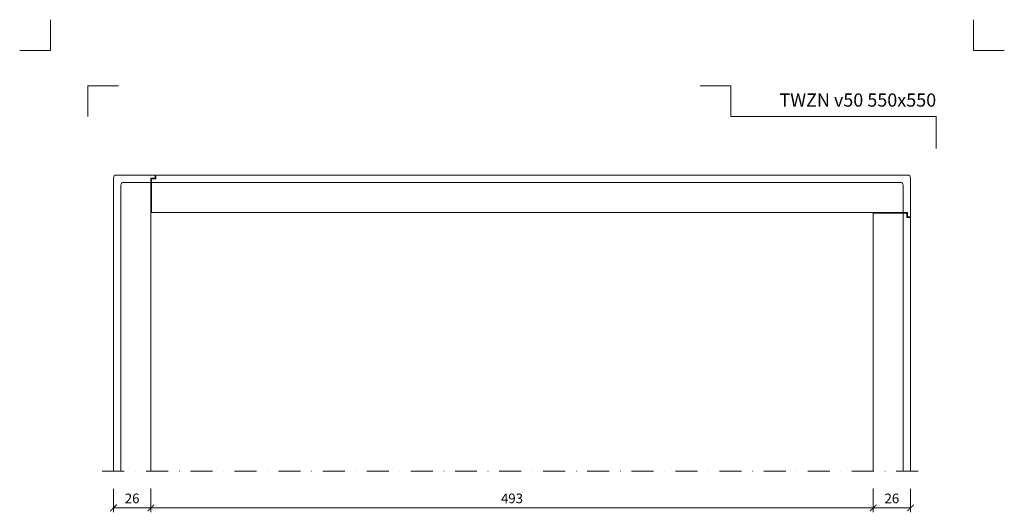
# Model space of a CAD drawing. Units: millimetres. Extents: x 67 to 2419, y 17641 to 21874.
# Drawn here: x 1747 to 2419, y 18238 to 18574 of the extents above; entities that cross this region are included whole.
import ezdxf
from ezdxf.enums import TextEntityAlignment as Align

# ---------------------------------------------------------------- set-up
doc = ezdxf.new("R2010")
doc.units = ezdxf.units.MM
doc.linetypes.add('DASHDOT2', pattern=[0.5, 0.25, -0.125, 0, -0.125])
doc.layers.get('DEFPOINTS').update_dxf_attribs({"color": 254, "lineweight": 30})
for name, color, linetype, lineweight in [('TOPWET_KOTY', 30, 'Continuous', 9), ('TOPWET_TENKOU', 142, 'Continuous', 13), ('TOPWET_VYKRESOVE_POLE', 254, 'Continuous', 13)]:
    doc.layers.add(name, color=color, linetype=linetype, lineweight=lineweight)
doc.layers.add('Vrstva 4', color=255, linetype='Continuous')
doc.styles.add('BOLD_ARIAL_NARROW', font='ARIALNB.TTF')
doc.styles.add('REGULAR_ARIAL_NARROW', font='ARIALN.TTF')
doc.dimstyles.new('ISO-TW 1-3', dxfattribs={"dimscale": 3, "dimtxt": 2.2, "dimasz": 1.5, "dimexe": 1, "dimexo": 4, "dimgap": 0.75, "dimtad": 1, "dimdec": 0, "dimtxsty": 'REGULAR_ARIAL_NARROW', "dimblk": 'ARCHTICK', "dimcen": 0.5, "dimclrd": 256, "dimclre": 256, "dimclrt": 256, "dimadec": 0, "dimazin": 0, "dimtfac": 1, "dimtdec": 0, "dimtmove": 1, "dimatfit": 3, "dimldrblk": 'DOT', "dimfxl": 1, "dimtfill": 1, "dimtzin": 0, "dimlwd": -1, "dimlwe": -1, "dimarcsym": 0})

# ---------------------------------------------------------------- blocks, each defined once
blk = doc.blocks.new('*U25')
at = {"layer": 'Vrstva 4', "color": 8, "lineweight": 5, "ltscale": 0.2, "true_color": 0x828282}
for points in [[(-114, 304), (-114, 297), (-121, 297)], [(-105.5, 282), (-105.5, 289), (-98.5, 289)]]:
    blk.add_lwpolyline(points, dxfattribs=at)
at = {"layer": 'Vrstva 4', "color": 8, "lineweight": 5, "ltscale": 0.5, "true_color": 0x828282}
for points in [[(103, 297), (96, 297), (96, 304)], [(87.5, 274.71), (87.5, 282), (40.78, 282), (40.78, 289), (33.78, 289)]]:
    blk.add_lwpolyline(points, dxfattribs=at)
at = {"color": 7}
for tag, height, style, p in [('01_OZNAČENÍ_VÝKRESU', 3, 'BOLD_ARIAL_NARROW', (87.5, 284.23)), ('08_REZERVNÍ_POLE', 2.25, 'REGULAR_ARIAL_NARROW', (5.16, 12.83))]:
    blk.add_attdef(tag, text='', height=height, dxfattribs=dict(at, style=style)).set_placement(p, align=Align.RIGHT)
for tag, p, style in [('02_NADPIS_HLAVNÍ', (-80.68, 29.06), 'BOLD_ARIAL_NARROW'), ('03_TYP', (-80.68, 23.66), 'BOLD_ARIAL_NARROW'), ('06_VÁHA_KG', (-7.96, 23.66), 'REGULAR_ARIAL_NARROW'), ('04_KÓD_NEBO_PODNADPIS', (-82.11, 18.23), 'REGULAR_ARIAL_NARROW'), ('07_MATERIÁL', (-7.96, 18.23), 'REGULAR_ARIAL_NARROW'), ('05_MĚŘÍTKO', (-80.68, 12.83), 'REGULAR_ARIAL_NARROW')]:
    blk.add_attdef(tag, p, '', height=2.25, dxfattribs=dict(at, style=style))
blk = doc.blocks.new('_ArchTick')
at = {"color": 0, "linetype": 'ByBlock', "const_width": 0.15}
blk.add_lwpolyline([(-0.5, -0.5), (0.5, 0.5)], dxfattribs=at)
blk = doc.blocks.new('*D153')
at = {"layer": 'DEFPOINTS', "color": 0, "ltscale": 40, "transparency": 16777216}
for p in [(1836.89, 18266.65, -12.47), (2329.89, 18266.65, -12.47), (2329.89, 18241.5)]:
    blk.add_point(p, dxfattribs=at)
at = {"layer": 'TOPWET_KOTY', "ltscale": 40, "transparency": 16777216}
for p, q in [((1836.89, 18254.65), (1836.89, 18238.5)), ((2329.89, 18254.65), (2329.89, 18238.5)), ((1836.89, 18241.5), (2329.89, 18241.5))]:
    blk.add_line(p, q, dxfattribs=at)
at = {"layer": 'TOPWET_KOTY', "ltscale": 40, "transparency": 16777216, "xscale": 4.5, "yscale": 4.5, "zscale": 4.5, "rotation": 180}
blk.add_blockref('_ArchTick', (1836.89, 18241.5), dxfattribs=at)
at = {"layer": 'TOPWET_KOTY', "ltscale": 40, "transparency": 16777216, "xscale": 4.5, "yscale": 4.5, "zscale": 4.5}
blk.add_blockref('_ArchTick', (2329.89, 18241.5), dxfattribs=at)
at = {"layer": 'TOPWET_KOTY', "ltscale": 40, "transparency": 16777216, "insert": (2083.39, 18247.12), "char_height": 6.6, "attachment_point": 5, "style": 'REGULAR_ARIAL_NARROW', "bg_fill": 3, "box_fill_scale": 1.1, "bg_fill_color": 256, "bg_fill_true_color": 13158600, "bg_fill_transparency": 0}
blk.add_mtext('493', dxfattribs=at)
blk = doc.blocks.new('_Dot')
at = {"color": 0, "linetype": 'ByBlock', "lineweight": -2}
blk.add_line((-0.5, 0), (-1, 0), dxfattribs=at)
at = {"color": 0, "linetype": 'ByBlock', "const_width": 0.5}
blk.add_lwpolyline([(-0.25, 0, 1), (0.25, 0, 1)], format="xyb", close=True, dxfattribs=at)
blk = doc.blocks.new('*D154')
at = {"layer": 'DEFPOINTS', "color": 0, "ltscale": 40, "transparency": 16777216}
for p in [(2329.89, 18266.65, -12.47), (2355.39, 18266.5, -0.02), (2355.39, 18241.5)]:
    blk.add_point(p, dxfattribs=at)
at = {"layer": 'TOPWET_KOTY', "ltscale": 40, "transparency": 16777216}
for p, q in [((2329.89, 18254.65), (2329.89, 18238.5)), ((2355.39, 18254.5), (2355.39, 18238.5)), ((2329.89, 18241.5), (2355.39, 18241.5))]:
    blk.add_line(p, q, dxfattribs=at)
at = {"layer": 'TOPWET_KOTY', "ltscale": 40, "transparency": 16777216, "xscale": 4.5, "yscale": 4.5, "zscale": 4.5, "rotation": 180}
blk.add_blockref('_ArchTick', (2329.89, 18241.5), dxfattribs=at)
at = {"layer": 'TOPWET_KOTY', "ltscale": 40, "transparency": 16777216, "xscale": 4.5, "yscale": 4.5, "zscale": 4.5}
blk.add_blockref('_ArchTick', (2355.39, 18241.5), dxfattribs=at)
at = {"layer": 'TOPWET_KOTY', "ltscale": 40, "transparency": 16777216, "insert": (2342.64, 18247.12), "char_height": 6.6, "attachment_point": 5, "style": 'REGULAR_ARIAL_NARROW', "bg_fill": 3, "box_fill_scale": 1.1, "bg_fill_color": 256, "bg_fill_true_color": 13158600, "bg_fill_transparency": 0}
blk.add_mtext('26', dxfattribs=at)
blk = doc.blocks.new('*D155')
at = {"layer": 'DEFPOINTS', "color": 0, "ltscale": 40, "transparency": 16777216}
for p in [(1811.39, 18266.5, -0.02), (1836.89, 18266.65, -12.47), (1811.39, 18241.5)]:
    blk.add_point(p, dxfattribs=at)
at = {"layer": 'TOPWET_KOTY', "ltscale": 40, "transparency": 16777216}
for p, q in [((1811.39, 18254.5), (1811.39, 18238.5)), ((1836.89, 18254.65), (1836.89, 18238.5)), ((1836.89, 18241.5), (1811.39, 18241.5))]:
    blk.add_line(p, q, dxfattribs=at)
at = {"layer": 'TOPWET_KOTY', "ltscale": 40, "transparency": 16777216, "xscale": 4.5, "yscale": 4.5, "zscale": 4.5, "rotation": 180}
blk.add_blockref('_ArchTick', (1811.39, 18241.5), dxfattribs=at)
at = {"layer": 'TOPWET_KOTY', "ltscale": 40, "transparency": 16777216, "xscale": 4.5, "yscale": 4.5, "zscale": 4.5}
blk.add_blockref('_ArchTick', (1836.89, 18241.5), dxfattribs=at)
at = {"layer": 'TOPWET_KOTY', "ltscale": 40, "transparency": 16777216, "insert": (1824.14, 18247.12), "char_height": 6.6, "attachment_point": 5, "style": 'REGULAR_ARIAL_NARROW', "bg_fill": 3, "box_fill_scale": 1.1, "bg_fill_color": 256, "bg_fill_true_color": 13158600, "bg_fill_transparency": 0}
blk.add_mtext('26', dxfattribs=at)

msp = doc.modelspace()

# ---------------------------------------------------------------- linework, layer by layer
at = {"layer": 'TOPWET_TENKOU', "ltscale": 40, "elevation": -0.02}
msp.add_lwpolyline([(1811.39, 18266.65), (1811.39, 18466.5, -0.414214), (1813.39, 18468.5), (1839.89, 18468.5), (1839.89, 18466.5), (1836.89, 18466.5), (1836.89, 18463.5), (1818.39, 18463.5, 0.414214), (1816.39, 18461.5), (1816.39, 18266.65)], format="xyb", dxfattribs=at)
msp.add_lwpolyline([(2355.39, 18440), (2353.39, 18440), (2353.39, 18443), (2350.39, 18443), (2350.39, 18461.5, 0.414214), (2348.39, 18463.5), (1837.39, 18463.5), (1837.39, 18466), (1840.39, 18466), (1840.39, 18466), (1840.39, 18468.5), (2353.39, 18468.5, -0.414214), (2355.39, 18466.5)], format="xyb", close=True, dxfattribs=at)
for points in [[(1836.89, 18266.65), (1836.89, 18443), (1836.89, 18443), (1836.89, 18463.5)], [(1837.39, 18463.5), (1837.39, 18443), (2335.39, 18443), (2335.39, 18443), (2350.39, 18443)], [(2350.39, 18442.5), (2329.89, 18442.5), (2329.89, 18266.65), (2329.89, 18266.65), (2329.89, 18266.65)], [(2350.39, 18442.5), (2329.89, 18442.5), (2329.89, 18266.65), (2329.89, 18266.65), (2329.89, 18266.65)], [(2350.39, 18266.65), (2350.39, 18442.5), (2352.89, 18442.5), (2352.89, 18439.5), (2352.89, 18439.5), (2355.39, 18439.5), (2355.39, 18266.65)]]:
    msp.add_lwpolyline(points, dxfattribs=at)
at = {"layer": 'TOPWET_TENKOU', "linetype": 'DASHDOT2', "ltscale": 60}
msp.add_lwpolyline([(1803.7, 18266.5), (2363.89, 18266.5)], dxfattribs=at)

# ---------------------------------------------------------------- block references
at = {"layer": 'TOPWET_VYKRESOVE_POLE', "ltscale": 40}
ref = msp.add_blockref('*U25', (2110.39, 17662.5), dxfattribs=dict(at, xscale=3, yscale=3, zscale=3))
ref.add_attrib('01_OZNAČENÍ_VÝKRESU', 'TWZN v50 550x550', dxfattribs={"layer": '0', "color": 7, "height": 9, "style": 'BOLD_ARIAL_NARROW'}).set_placement((2372.89, 18515.2), align=Align.RIGHT)

# ---------------------------------------------------------------- next in the draw order: dimensions: what is measured, and where the dimension line sits
at = {"layer": 'TOPWET_KOTY', "ltscale": 40}
dim = msp.add_linear_dim(base=(2329.89, 18241.5, 12.45), p1=(1836.89, 18266.65, -0.02), p2=(2329.89, 18266.65, -0.02), text='493', dimstyle='ISO-TW 1-3', dxfattribs=at)
dim.commit()
dim.dimension.update_dxf_attribs({"geometry": '*D153', "text_midpoint": (2083.39, 18247.12, 12.45)})

# ---------------------------------------------------------------- next in the draw order: dimensions: what is measured, and where the dimension line sits
dim = msp.add_linear_dim(base=(1811.38836596, 18241.49999175, 12.45098059), p1=(1836.88836596, 18266.65380901, -0.02030445), p2=(1811.38836596, 18266.49999175, 12.43067615), angle=180, dimstyle='ISO-TW 1-3', dxfattribs=at)
dim.commit()
dim.dimension.update_dxf_attribs({"geometry": '*D155', "text_midpoint": (1824.13836596, 18247.11977347, 12.45098059)})
dim = msp.add_linear_dim(base=(2355.38836498, 18241.49999175, 12.45098059), p1=(2329.88836498, 18266.65380901, -0.02030445), p2=(2355.38836498, 18266.49999175, 12.43067615), dimstyle='ISO-TW 1-3', dxfattribs=at)
dim.commit()
dim.dimension.update_dxf_attribs({"geometry": '*D154', "text_midpoint": (2342.63836498, 18247.11977347, 12.45098059)})

doc.saveas('drawing.dxf')
